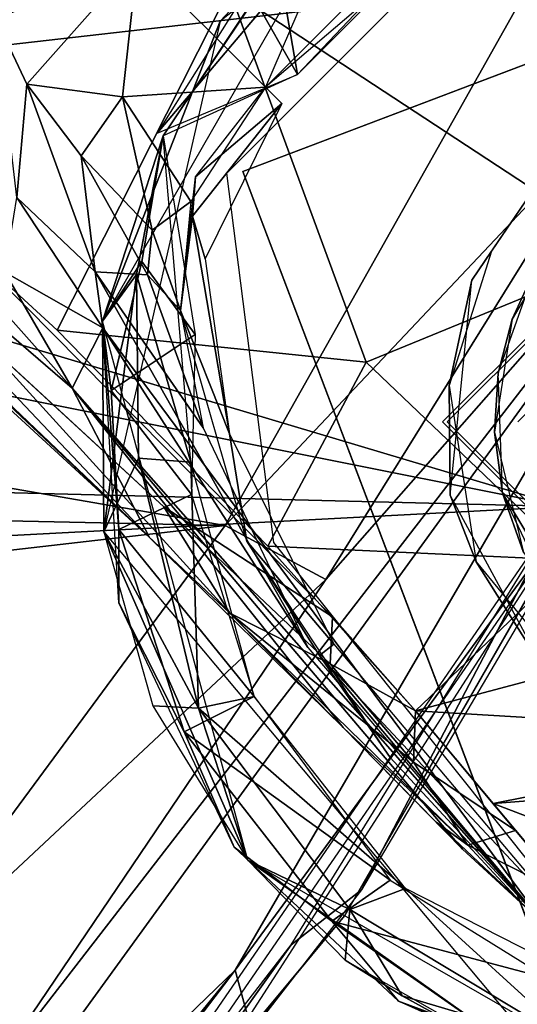
# Model space of a CAD drawing. Units: inches. Extents: x -10.5 to 14.7, y -14 to 12.
# Drawn here: x 8.8 to 9.2, y -10 to -9.1 of the extents above; entities that cross this region are included whole.
import ezdxf

# ---------------------------------------------------------------- set-up
doc = ezdxf.new("R2010")
doc.units = ezdxf.units.IN
doc.header["$MEASUREMENT"] = 0
for name, color, linetype in [('SEAT-BACK', 5, 'Continuous'), ('SEAT-GLIDE', 5, 'Continuous'), ('SEAT-LEG', 5, 'Continuous')]:
    doc.layers.add(name, color=color, linetype=linetype)

msp = doc.modelspace()

# ---------------------------------------------------------------- linework, layer by layer
at = {"layer": 'SEAT-BACK'}
for points in [[(6.49124, -8.70763, 18.26659), (9.26652, -9.53617, 18.84627), (6.44725, -8.9727, 18.43242)], [(9.26652, -9.53617, 18.84627), (6.49124, -8.70763, 18.26659), (9.62067, -8.74875, 18.39648)], [(6.44725, -8.9727, 18.43242), (9.26652, -9.53617, 18.84627), (5.84803, -9.45084, 18.81719)], [(7.51044, -9.29616, 19.02919), (9.23866, -9.09895, 18.88954), (7.55174, -9.06105, 18.84633)], [(9.23866, -9.09895, 18.88954), (7.51044, -9.29616, 19.02919), (8.98358, -9.55192, 19.20187)], [(8.98358, -9.55192, 19.20187), (9.31349, -9.2027, 18.92828), (9.23866, -9.09895, 18.88954)], [(8.65194, -10.25262, 19.73849), (8.99214, -9.92469, 19.34199), (9.40812, -9.21049, 18.84205)], [(9.40812, -9.21049, 18.84205), (8.78266, -10.01856, 19.56553), (8.65194, -10.25262, 19.73849)], [(8.78266, -10.01856, 19.56553), (9.40812, -9.21049, 18.84205), (9.06818, -9.59723, 19.21385)], [(9.31349, -9.2027, 18.92828), (8.98358, -9.55192, 19.20187), (9.06818, -9.59723, 19.21385)], [(8.99214, -9.92469, 19.34199), (9.29476, -9.51216, 18.92432), (9.40812, -9.21049, 18.84205)], [(9.31349, -9.2027, 18.92828), (9.06818, -9.59723, 19.21385), (9.40812, -9.21049, 18.84205)], [(9.4281, -9.27867, 18.72697), (9.29476, -9.51216, 18.92432), (9.08403, -9.87888, 19.14637)], [(7.47054, -9.51954, 19.22686), (8.98358, -9.55192, 19.20187), (7.51044, -9.29616, 19.02919)], [(9.09812, -9.85727, 19.12646), (9.26652, -9.53617, 18.84627), (9.38669, -9.36791, 18.77553)], [(5.84803, -9.45084, 18.81719), (9.26652, -9.53617, 18.84627), (6.31367, -9.69139, 19.0548)], [(9.08403, -9.87888, 19.14637), (9.29476, -9.51216, 18.92432), (8.84167, -10.16957, 19.46133)], [(9.29476, -9.51216, 18.92432), (8.99214, -9.92469, 19.34199), (9.00309, -9.96494, 19.27354)], [(7.43242, -9.73052, 19.43625), (8.98358, -9.55192, 19.20187), (7.47054, -9.51954, 19.22686)], [(8.80939, -10.20038, 19.3884), (6.31367, -9.69139, 19.0548), (9.26652, -9.53617, 18.84627)], [(9.26652, -9.53617, 18.84627), (9.09812, -9.85727, 19.12646), (9.03907, -9.9036, 19.12068)], [(8.98358, -9.55192, 19.20187), (7.43242, -9.73052, 19.43625), (8.68754, -9.95314, 19.55013)], [(8.68754, -9.95314, 19.55013), (9.06818, -9.59723, 19.21385), (8.98358, -9.55192, 19.20187)], [(9.06818, -9.59723, 19.21385), (8.68754, -9.95314, 19.55013), (8.78266, -10.01856, 19.56553)], [(8.77368, -10.27462, 19.50422), (9.03907, -9.9036, 19.12068), (9.09812, -9.85727, 19.12646)], [(9.08403, -9.87888, 19.14637), (8.84167, -10.16957, 19.46133), (8.66602, -10.38525, 19.62822)], [(9.03907, -9.9036, 19.12068), (8.77368, -10.27462, 19.50422), (8.80939, -10.20038, 19.3884)], [(8.61644, -10.41708, 19.71644), (8.99214, -9.92469, 19.34199), (8.67243, -10.31804, 19.69649)], [(9.00309, -9.96494, 19.27354), (8.99214, -9.92469, 19.34199), (8.61644, -10.41708, 19.71644)], [(8.99214, -9.92469, 19.34199), (8.65194, -10.25262, 19.73849), (8.67243, -10.31804, 19.69649)]]:
    msp.add_3dface(points, dxfattribs=at)
at = {"layer": 'SEAT-GLIDE'}
for points in [[(8.97963, -9.1291, 0.07878), (9.09796, -9.00272, 0.15752), (9.25557, -8.91312, 0.07878)], [(8.97963, -9.1291, 0.07878), (8.88074, -9.38061, 0.15752), (9.09796, -9.00272, 0.15752)], [(9.67507, -8.9984, 0.00004), (9.25536, -9.93202, 0.00004), (8.99841, -9.25535, 0.00004)], [(9.04436, -9.17391, 0.23626), (9.18733, -9.03066, 0.23652), (9.03162, -9.09908, 0.21319)], [(8.93162, -9.22533, 0.04979), (9.05352, -9.0418, 0.07878), (9.00837, -9.11047, 0.03455)], [(9.04436, -9.17391, 0.00004), (9.00837, -9.11047, 0.03455), (9.16588, -9.04566, -0.00081)], [(8.92658, -9.22307, 0.15752), (9.03162, -9.09908, 0.21319), (9.014, -9.0842, 0.15752)], [(8.92658, -9.22307, 0.15752), (9.04436, -9.17391, 0.23626), (9.03162, -9.09908, 0.21319)], [(9.04436, -9.17391, 0.00004), (8.93162, -9.22533, 0.04979), (9.00837, -9.11047, 0.03455)], [(8.88188, -9.55728, 0.07878), (8.88074, -9.38061, 0.15752), (8.97963, -9.1291, 0.07878)], [(8.93162, -9.22533, 0.1865), (8.88074, -9.38061, 0.15752), (8.9095, -9.34169, 0.21245)], [(8.93162, -9.22533, 0.04979), (8.91393, -9.33058, 0.0231), (8.88074, -9.38061, 0.07878)], [(8.95501, -9.49879, 0.23885), (8.93162, -9.22533, 0.1865), (8.9095, -9.34169, 0.21245)], [(8.91393, -9.33058, 0.0231), (8.93162, -9.22533, 0.04979), (8.95868, -9.3919, 0.00004)], [(9.22425, -9.37898, 0.24413), (9.24398, -9.33658, 0.34649), (9.27293, -9.29635, 0.24413)], [(8.88808, -9.43892, 0.03569), (8.88074, -9.38061, 0.07878), (8.91393, -9.33058, 0.0231)], [(8.91393, -9.33058, 0.0231), (8.95868, -9.3919, 0.00004), (8.88808, -9.43892, 0.03569)], [(8.88188, -9.55728, 0.15752), (8.9095, -9.34169, 0.21245), (8.88074, -9.38061, 0.15752)], [(8.9095, -9.34169, 0.21245), (8.88188, -9.55728, 0.15752), (8.91114, -9.49555, 0.22342)], [(8.91114, -9.49555, 0.22342), (8.95501, -9.49879, 0.23885), (8.9095, -9.34169, 0.21245)], [(9.24398, -9.33658, 0.34649), (9.22425, -9.37898, 0.24413), (9.21259, -9.42426, 0.34649)], [(8.88188, -9.55728, 0.07878), (9.00274, -9.83245, 0.15752), (8.88074, -9.38061, 0.15752)], [(8.88074, -9.38061, 0.07878), (8.89456, -9.55527, 0.03569), (8.89442, -9.61671, 0.07878)], [(8.89456, -9.55527, 0.03569), (8.88074, -9.38061, 0.07878), (8.88808, -9.43892, 0.03569)], [(9.21259, -9.42426, 0.34649), (9.22425, -9.37898, 0.24413), (9.20945, -9.47372, 0.24413)], [(8.95868, -9.3919, 0.00004), (8.95555, -9.52594, 0.0003), (8.88808, -9.43892, 0.03569)], [(9.21259, -9.42426, 0.34649), (9.20945, -9.47372, 0.24413), (9.21635, -9.52489, 0.34649)], [(8.88808, -9.43892, 0.03569), (8.95555, -9.52594, 0.0003), (8.89456, -9.55527, 0.03569)], [(9.21635, -9.52489, 0.34649), (9.20945, -9.47372, 0.24413), (9.23386, -9.57461, 0.24413)], [(8.96137, -9.70504, 0.22396), (8.91114, -9.49555, 0.22342), (8.88188, -9.55728, 0.15752)], [(8.96137, -9.70504, 0.22396), (8.95501, -9.49879, 0.23885), (8.91114, -9.49555, 0.22342)], [(8.95501, -9.49879, 0.23885), (8.96137, -9.70504, 0.22396), (9.00806, -9.69534, 0.23626)], [(9.00806, -9.69534, 0.00004), (8.89456, -9.55527, 0.03569), (8.95555, -9.52594, 0.0003)], [(9.21635, -9.52489, 0.34649), (9.23386, -9.57461, 0.24413), (9.29634, -9.65749, 0.24413)], [(9.21635, -9.52489, 0.34649), (9.29634, -9.65749, 0.24413), (9.2612, -9.61969, 0.34649)], [(9.27243, -10.02341, 0.07878), (9.00274, -9.83245, 0.15752), (8.88188, -9.55728, 0.07878)], [(8.88188, -9.55728, 0.15752), (8.92308, -9.70305, 0.15745), (8.96137, -9.70504, 0.22396)], [(8.94919, -9.72498, 0.03569), (8.89442, -9.61671, 0.07878), (8.89456, -9.55527, 0.03569)], [(8.89456, -9.55527, 0.03569), (9.00806, -9.69534, 0.00004), (8.94919, -9.72498, 0.03569)], [(8.89442, -9.61671, 0.07878), (8.94919, -9.72498, 0.03569), (8.99117, -9.82168, 0.07914)], [(9.12192, -9.84923, -0.00058), (8.94919, -9.72498, 0.03569), (9.00806, -9.69534, 0.00004)], [(9.00806, -9.69534, 0.23626), (8.96137, -9.70504, 0.22396), (9.13502, -9.85625, 0.23626)], [(8.92308, -9.70305, 0.15745), (9.00274, -9.83245, 0.15752), (8.96137, -9.70504, 0.22396)], [(9.08821, -9.87391, 0.22366), (8.96137, -9.70504, 0.22396), (9.00274, -9.83245, 0.15752)], [(9.08821, -9.87391, 0.22366), (9.13502, -9.85625, 0.23626), (8.96137, -9.70504, 0.22396)], [(8.94919, -9.72498, 0.03569), (9.12192, -9.84923, -0.00058), (9.07312, -9.88351, 0.0264)], [(9.07312, -9.88351, 0.0264), (8.99117, -9.82168, 0.07914), (8.94919, -9.72498, 0.03569)], [(9.07312, -9.88351, 0.0264), (9.12908, -9.95078, 0.07878), (8.99117, -9.82168, 0.07914)], [(9.27243, -10.02341, 0.07878), (9.38061, -10.04966, 0.15752), (9.00274, -9.83245, 0.15752)], [(9.00274, -9.83245, 0.15752), (9.08419, -9.91642, 0.15752), (9.08821, -9.87391, 0.22366)], [(9.25536, -9.93202, 0.00004), (9.07312, -9.88351, 0.0264), (9.12192, -9.84923, -0.00058)], [(9.28274, -9.99106, 0.22422), (9.13502, -9.85625, 0.23626), (9.08821, -9.87391, 0.22366)], [(9.13502, -9.85625, 0.23626), (9.28274, -9.99106, 0.22422), (9.34379, -9.96241, 0.23626)], [(9.08821, -9.87391, 0.22366), (9.08419, -9.91642, 0.15752), (9.13225, -9.94623, 0.1865)], [(9.08821, -9.87391, 0.22366), (9.13225, -9.94623, 0.1865), (9.28274, -9.99106, 0.22422)], [(9.25536, -9.93202, 0.00004), (9.22832, -9.99213, 0.03569), (9.07312, -9.88351, 0.0264)], [(9.22832, -9.99213, 0.03569), (9.12908, -9.95078, 0.07878), (9.07312, -9.88351, 0.0264)], [(9.13225, -9.94623, 0.1865), (9.08419, -9.91642, 0.15752), (9.27243, -10.02341, 0.15752)], [(9.43309, -9.97917, -0.00029), (9.22832, -9.99213, 0.03569), (9.25536, -9.93202, 0.00004)], [(9.12908, -9.95078, 0.07878), (9.36969, -10.03984, 0.03754), (9.3251, -10.0389, 0.07878)], [(9.36969, -10.03984, 0.03754), (9.12908, -9.95078, 0.07878), (9.22832, -9.99213, 0.03569)], [(9.13225, -9.94623, 0.1865), (9.27243, -10.02341, 0.15752), (9.28274, -9.99106, 0.22422)]]:
    msp.add_3dface(points, dxfattribs=at)
at = {"layer": 'SEAT-GLIDE', "invisible_edges": 1}
msp.add_3dface([(9.25536, -9.93202, 0.23626), (9.67507, -8.9984, 0.23626), (8.99841, -9.25535, 0.23626)], dxfattribs=at)
at = {"layer": 'SEAT-LEG'}
for points in [[(9.11806, -8.95102, 1.06607), (9.01742, -9.18448, 0.25781), (8.91012, -9.07716, 1.40305)], [(8.37399, -8.95706, 3.00252), (8.84283, -9.38836, 2.66368), (8.9871, -9.10261, 2.80486)], [(8.92022, -9.56209, 2.38365), (8.31224, -8.98865, 2.9556), (8.28329, -8.97659, 2.89819)], [(8.92022, -9.56209, 2.38365), (8.98774, -9.62561, 2.36406), (8.31224, -8.98865, 2.9556)], [(8.98774, -9.62561, 2.36406), (8.77193, -9.38856, 2.66225), (8.31224, -8.98865, 2.9556)], [(9.01742, -9.18448, 0.25781), (9.18447, -9.01744, 0.25781), (9.23525, -8.99867, 0.23947)], [(9.33617, -9.02751, 2.66692), (8.9871, -9.10261, 2.80486), (9.32399, -9.32404, 2.55569)], [(8.81738, -9.18204, 1.48714), (8.79134, -9.12769, 1.62766), (8.91012, -9.07716, 1.40305)], [(8.91012, -9.07716, 1.40305), (8.8977, -9.19274, 1.02866), (8.81738, -9.18204, 1.48714)], [(9.01742, -9.18448, 0.25781), (8.8977, -9.19274, 1.02866), (8.91012, -9.07716, 1.40305)], [(8.84283, -9.38836, 2.66368), (9.10179, -9.415, 2.59672), (8.9871, -9.10261, 2.80486)], [(8.9871, -9.10261, 2.80486), (9.10179, -9.415, 2.59672), (9.32399, -9.32404, 2.55569)], [(8.80899, -9.27697, 1.53052), (8.79134, -9.12769, 1.62766), (8.81738, -9.18204, 1.48714)], [(8.5808, -9.12831, 2.17703), (8.8553, -9.437, 1.81605), (8.56226, -9.18415, 2.44897)], [(8.8553, -9.437, 1.81605), (8.5808, -9.12831, 2.17703), (8.79894, -9.33974, 1.74905)], [(8.92022, -9.56209, 2.38365), (8.56226, -9.18415, 2.44897), (8.8553, -9.437, 1.81605)], [(8.8065, -9.45371, 2.50745), (8.56226, -9.18415, 2.44897), (8.92022, -9.56209, 2.38365)], [(8.81738, -9.18204, 1.48714), (8.87474, -9.33922, 1.11696), (8.80899, -9.27697, 1.53052)], [(8.86289, -9.24225, 1.15308), (8.81738, -9.18204, 1.48714), (8.8977, -9.19274, 1.02866)], [(8.87474, -9.33922, 1.11696), (8.81738, -9.18204, 1.48714), (8.86289, -9.24225, 1.15308)], [(9.01742, -9.18448, 0.25781), (8.95501, -9.28035, 0.25757), (8.8977, -9.19274, 1.02866)], [(8.95889, -9.25972, 0.25711), (9.01742, -9.18448, 0.25781), (9.03128, -9.19831, 0.2402)], [(8.8977, -9.19274, 1.02866), (8.92239, -9.3043, 0.53098), (8.86289, -9.24225, 1.15308)], [(8.92239, -9.3043, 0.53098), (8.8977, -9.19274, 1.02866), (8.95501, -9.28035, 0.25757)], [(8.95629, -9.29278, 0.24462), (9.03128, -9.19831, 0.2402), (8.96684, -9.32842, 0.2402)], [(8.95889, -9.25972, 0.25711), (9.03128, -9.19831, 0.2402), (8.95629, -9.29278, 0.24462)], [(8.86289, -9.24225, 1.15308), (8.9187, -9.34179, 0.59041), (8.87474, -9.33922, 1.11696)], [(8.9187, -9.34179, 0.59041), (8.86289, -9.24225, 1.15308), (8.92239, -9.3043, 0.53098)], [(8.94631, -9.37175, 0.25792), (8.95889, -9.25972, 0.25711), (8.95629, -9.29278, 0.24462)], [(9.20701, -9.32193, 0.35437), (9.19058, -9.34635, 0.2402), (9.25361, -9.2536, 0.2402)], [(8.80899, -9.27697, 1.53052), (8.88127, -9.38634, 1.21533), (8.79894, -9.33974, 1.74905)], [(8.88127, -9.38634, 1.21533), (8.80899, -9.27697, 1.53052), (8.87474, -9.33922, 1.11696)], [(8.94631, -9.37175, 0.25792), (8.92239, -9.3043, 0.53098), (8.95501, -9.28035, 0.25757)], [(8.94631, -9.37175, 0.25792), (8.95629, -9.29278, 0.24462), (8.98725, -9.47503, 0.2402)], [(8.96684, -9.32842, 0.2402), (8.98725, -9.47503, 0.2402), (8.95629, -9.29278, 0.24462)], [(8.92239, -9.3043, 0.53098), (8.94631, -9.37175, 0.25792), (8.9187, -9.34179, 0.59041)], [(9.10179, -9.415, 2.59672), (9.27574, -9.58101, 2.38582), (9.32399, -9.32404, 2.55569)], [(9.17151, -9.43472, 0.35437), (9.19058, -9.34635, 0.2402), (9.20701, -9.32193, 0.35437)], [(8.8553, -9.437, 1.81605), (8.79894, -9.33974, 1.74905), (8.88127, -9.38634, 1.21533)], [(8.9187, -9.34179, 0.59041), (8.96527, -9.47021, 0.25897), (8.87474, -9.33922, 1.11696)], [(8.87474, -9.33922, 1.11696), (9.053, -9.65421, 0.26033), (8.88127, -9.38634, 1.21533)], [(8.96527, -9.47021, 0.25897), (9.053, -9.65421, 0.26033), (8.87474, -9.33922, 1.11696)], [(8.96527, -9.47021, 0.25897), (8.9187, -9.34179, 0.59041), (8.94631, -9.37175, 0.25792)], [(9.17151, -9.43472, 0.35437), (9.17229, -9.52653, 0.2402), (9.19058, -9.34635, 0.2402)], [(9.00193, -9.56517, 0.25987), (8.94631, -9.37175, 0.25792), (8.98725, -9.47503, 0.2402)], [(8.77193, -9.38856, 2.66225), (8.98774, -9.62561, 2.36406), (8.93226, -9.53633, 2.51637)], [(9.10179, -9.415, 2.59672), (8.84283, -9.38836, 2.66368), (9.0196, -9.56929, 2.47149)], [(8.88127, -9.38634, 1.21533), (9.25223, -9.88718, 0.25652), (8.8553, -9.437, 1.81605)], [(9.25223, -9.88718, 0.25652), (8.88127, -9.38634, 1.21533), (9.053, -9.65421, 0.26033)], [(9.0196, -9.56929, 2.47149), (9.27574, -9.58101, 2.38582), (9.10179, -9.415, 2.59672)], [(9.18277, -9.82331, 1.47201), (8.8553, -9.437, 1.81605), (9.25223, -9.88718, 0.25652)], [(8.92022, -9.56209, 2.38365), (8.8553, -9.437, 1.81605), (9.08265, -9.7214, 2.05862)], [(9.08265, -9.7214, 2.05862), (8.8553, -9.437, 1.81605), (9.18277, -9.82331, 1.47201)], [(9.19422, -9.58248, 0.35437), (9.17229, -9.52653, 0.2402), (9.17151, -9.43472, 0.35437)], [(9.00193, -9.56517, 0.25987), (8.98725, -9.47503, 0.2402), (9.07478, -9.65138, 0.2402)], [(9.19422, -9.58248, 0.35437), (9.25361, -9.67682, 0.2402), (9.17229, -9.52653, 0.2402)], [(9.07371, -9.62851, 2.3854), (8.93226, -9.53633, 2.51637), (9.07163, -9.66788, 2.32289)], [(8.93226, -9.53633, 2.51637), (8.98774, -9.62561, 2.36406), (9.07163, -9.66788, 2.32289)], [(9.08265, -9.7214, 2.05862), (8.98774, -9.62561, 2.36406), (8.92022, -9.56209, 2.38365)], [(9.07478, -9.65138, 0.2402), (9.06267, -9.66105, 0.24769), (9.00193, -9.56517, 0.25987)], [(9.06267, -9.66105, 0.24769), (9.12208, -9.74645, 0.26037), (9.00193, -9.56517, 0.25987)], [(9.27574, -9.58101, 2.38582), (9.0196, -9.56929, 2.47149), (9.14315, -9.70724, 2.23707)], [(9.14315, -9.70724, 2.23707), (9.46718, -9.62115, 2.22972), (9.27574, -9.58101, 2.38582)], [(9.29788, -9.70851, 0.35437), (9.25361, -9.67682, 0.2402), (9.19422, -9.58248, 0.35437)], [(9.14315, -9.70724, 2.23707), (9.49487, -9.72821, 2.01749), (9.46718, -9.62115, 2.22972)], [(8.98774, -9.62561, 2.36406), (9.1871, -9.82006, 1.80779), (9.14152, -9.75038, 2.1254)], [(9.08265, -9.7214, 2.05862), (9.1871, -9.82006, 1.80779), (8.98774, -9.62561, 2.36406)], [(9.07163, -9.66788, 2.32289), (8.98774, -9.62561, 2.36406), (9.14152, -9.75038, 2.1254)], [(9.07371, -9.62851, 2.3854), (9.07163, -9.66788, 2.32289), (9.14315, -9.70724, 2.23707)], [(9.06267, -9.66105, 0.24769), (9.07478, -9.65138, 0.2402), (9.26458, -9.87642, 0.24028)], [(9.06267, -9.66105, 0.24769), (9.26458, -9.87642, 0.24028), (9.25223, -9.88718, 0.25652)], [(9.06267, -9.66105, 0.24769), (9.25223, -9.88718, 0.25652), (9.12208, -9.74645, 0.26037)], [(9.14315, -9.70724, 2.23707), (9.07163, -9.66788, 2.32289), (9.14152, -9.75038, 2.1254)], [(9.14315, -9.70724, 2.23707), (9.14152, -9.75038, 2.1254), (9.22723, -9.80768, 1.89617)], [(9.49487, -9.72821, 2.01749), (9.14315, -9.70724, 2.23707), (9.20848, -9.78515, 1.99681)], [(9.16059, -9.80076, 1.67201), (9.1871, -9.82006, 1.80779), (9.08265, -9.7214, 2.05862)], [(9.20848, -9.78515, 1.99681), (9.59655, -9.75508, 1.81111), (9.49487, -9.72821, 2.01749)], [(9.22723, -9.80768, 1.89617), (9.14152, -9.75038, 2.1254), (9.1871, -9.82006, 1.80779)], [(9.59655, -9.75508, 1.81111), (9.20848, -9.78515, 1.99681), (9.39338, -9.85568, 1.53784)], [(9.39338, -9.85568, 1.53784), (9.20848, -9.78515, 1.99681), (9.27468, -9.8641, 1.4971)], [(9.25223, -9.88718, 0.25652), (9.23081, -9.86678, 1.39609), (9.16059, -9.80076, 1.67201)], [(9.16059, -9.80076, 1.67201), (9.23081, -9.86678, 1.39609), (9.1871, -9.82006, 1.80779)], [(9.22723, -9.80768, 1.89617), (9.1871, -9.82006, 1.80779), (9.27468, -9.8641, 1.4971)], [(9.27468, -9.8641, 1.4971), (9.1871, -9.82006, 1.80779), (9.23081, -9.86678, 1.39609)]]:
    msp.add_3dface(points, dxfattribs=at)
for points, invisible_edges in [([(9.25637, -8.98513, 0.2402), (9.16593, -9.46521, 0.2402), (8.98507, -9.25653, 0.2402)], 3), ([(9.25637, -8.98513, 0.2402), (9.46519, -9.16594, 0.2402), (9.16593, -9.46521, 0.2402)], 13), ([(9.46519, -9.22899, 0.35437), (9.16993, -9.46521, 0.35437), (9.46519, -9.16993, 0.35437)], 13), ([(9.22898, -9.46521, 0.35437), (9.16993, -9.46521, 0.35437), (9.46519, -9.22899, 0.35437)], 3), ([(8.98507, -9.25653, 0.2402), (9.16593, -9.46521, 0.2402), (9.02443, -9.56628, 0.2402)], 3), ([(8.71091, -9.26161, 2.76978), (8.93226, -9.53633, 2.51637), (9.07371, -9.62851, 2.3854)], 1), ([(8.71091, -9.26161, 2.76978), (8.77193, -9.38856, 2.66225), (8.93226, -9.53633, 2.51637)], 12), ([(9.46521, -9.76447, 0.2402), (9.02443, -9.56628, 0.2402), (9.16593, -9.46521, 0.2402)], 3), ([(9.22898, -9.46521, 0.35437), (9.46521, -9.76048, 0.35437), (9.16993, -9.46521, 0.35437)], 13), ([(9.46521, -9.76447, 0.2402), (9.28532, -9.89269, 0.2402), (9.02443, -9.56628, 0.2402)], 13)]:
    msp.add_3dface(points, dxfattribs=dict(at, invisible_edges=invisible_edges))

doc.saveas('drawing.dxf')
